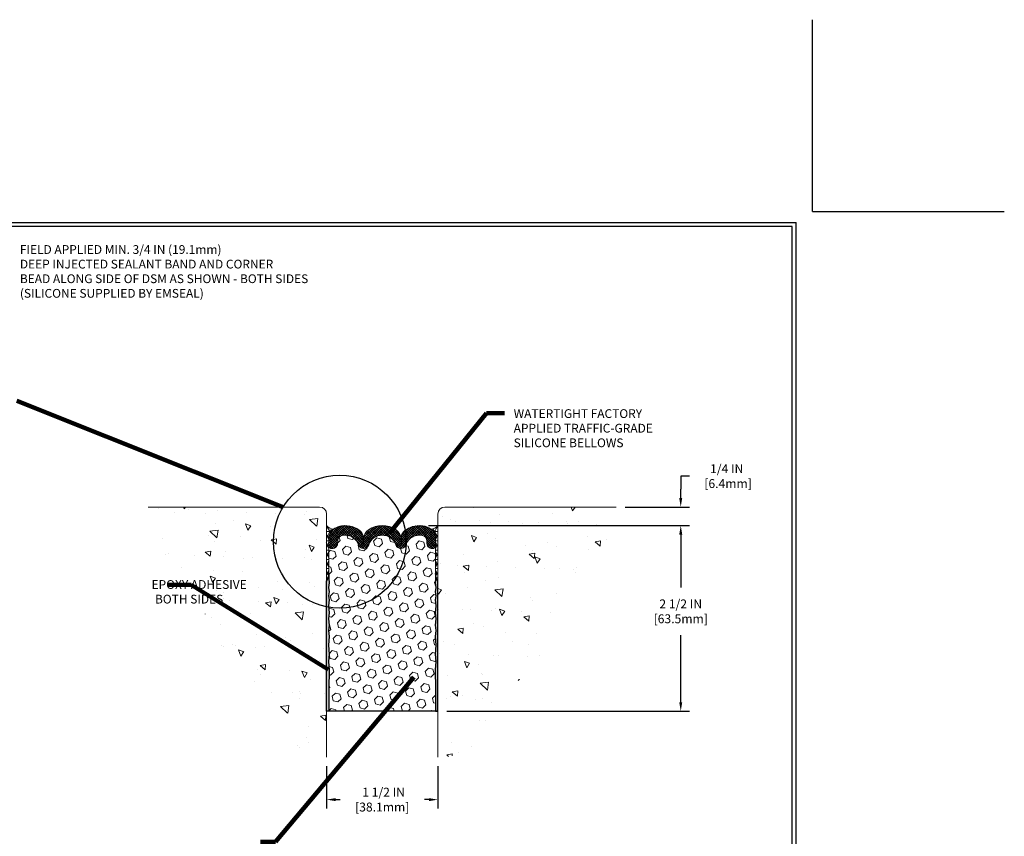
# Model space of a CAD drawing. Extents: x 55 to 2303, y 568 to 1169.
# Drawn here: x 63 to 76, y 1158 to 1169 of the extents above; entities that cross this region are included whole.
import ezdxf

# ---------------------------------------------------------------- set-up
doc = ezdxf.new("R2010")
doc.units = 0
doc.header["$LTSCALE"] = 5
doc.header["$MEASUREMENT"] = 0
doc.layers.get('DEFPOINTS').update_dxf_attribs({"linetype": 'CONTINUOUS'})
for name, color, linetype, lineweight in [('CONCRETE - H', 130, 'CONTINUOUS', 9), ('CONCRETE - L', 132, 'CONTINUOUS', 20), ('EPOXY ADHESIVE - L', 52, 'CONTINUOUS', 25), ('FOAM INSERT - H', 150, 'CONTINUOUS', 9), ('FOAM INSERT - L', 152, 'CONTINUOUS', 25), ('SEALANT - H', 50, 'CONTINUOUS', 20), ('SEALANT - L', 52, 'CONTINUOUS', 20), ('SILICONE BELLOWS - H', 20, 'CONTINUOUS', 13), ('SILICONE BELLOWS - L', 22, 'CONTINUOUS', 13), ('TBLOCK-T5', 111, 'CONTINUOUS', 30), ('TEXT - 4', 241, 'CONTINUOUS', 25)]:
    doc.layers.add(name, color=color, linetype=linetype, lineweight=lineweight)
doc.layers.add('DIMS', color=50, linetype='CONTINUOUS')
doc.styles.add('ROMANS', font='romans', dxfattribs={"width": 0.9})
doc.dimstyles.new('Copy of STANDARD', dxfattribs={"dimtxt": 2, "dimasz": 2, "dimexe": 1, "dimexo": 1, "dimgap": 1, "dimtad": 0, "dimzin": 0, "dimdsep": 46, "dimtxsty": 'Standard', "dimcen": 0.09, "dimclrd": 256, "dimclre": 256, "dimclrt": 256, "dimadec": 1, "dimazin": 0, "dimtfac": 1, "dimtofl": 0, "dimtmove": 0, "dimatfit": 3, "dimfxl": 1, "dimtolj": 1, "dimtzin": 0, "dimlwd": -1, "dimlwe": -1, "dimarcsym": 0})
doc.dimstyles.get("Standard").update_dxf_attribs({"dimtxt": 0.18, "dimasz": 0.18, "dimexe": 0.18, "dimexo": 0.0625, "dimgap": 0.09, "dimtad": 0, "dimtih": 1, "dimtoh": 1, "dimdec": 4, "dimzin": 0, "dimdsep": 46, "dimtxsty": 'Standard', "dimcen": 0.09, "dimadec": 0, "dimazin": 0, "dimtfac": 1, "dimtdec": 4, "dimtofl": 0, "dimtmove": 0, "dimatfit": 3, "dimfxl": 1, "dimtolj": 1, "dimtzin": 0, "dimarcsym": 0})
pattern_1 = [(140, (0.4402169507029612, -0.383194879824714), (0.07411669486133286, 0.8471576959851419), [0.08858267716535433, -0.9744094488188976]), (85.00000000000001, (0.4402169507029612, -0.383194879824714), (-0.8884159059448958, -0.16387952788937), [0.07086614173228346, -0.7795275590551181]), (190.45144446, (0.4463933412541423, -0.3125984062026668), (-0.8142992019314521, 0.6832781654257227), [0.07528369133858268, -0.8281206047244094]), (136.1842, (0.2039964782620163, -0.383194879824714), (0.1954952135351299, 1.260521256698707), [0.1328740157480314, -1.461614173228346]), (186.63563549, (0.2202877857423313, -0.2781514802184148), (-1.150533780442383, 1.103931431898695), [0.1129256007874016, -1.242181606299212]), (81.18416399000002, (0.2039964782620163, -0.383194879824714), (-1.150533779846445, 1.103931431167055), [0.1062992125984252, -1.169291339763779]), (111, (0.2630515963722525, -0.2650846436042416), (0.4755341228330774, 0.7050083292737737), [0.08858267716535433, -0.9744094488188976]), (56.00000000000004, (0.2630515963722525, -0.2650846436042416), (-0.8564764311577004, 0.2873803132932068), [0.07086614173228346, -0.7795275590551181]), (161.45144474, (0.3026794396793391, -0.2063339499034542), (-0.3809423064641974, 0.9923886339330368), [0.07528368897637794, -0.8281206047244092]), (127.5, (0.4402169507029612, -0.383194879824714), (-0.3931817171235962, 0.01436203383931971), [0, -0.7700787401574802, 0, -0.7913385826771654, 0, -0.7824803149606299]), (97.5, (0.4402169507029612, -0.383194879824714), (-0.4658406045854648, 0.310712052097026), [0, -0.4511811023622047, 0, -0.7523622047244094, 0, -0.2982283464566929]), (57.49999999999999, (0.4402169507029612, -0.6465807065963676), (0.02663961228470054, 0.630498940361113), [0, -0.295275590551181, 0, -0.9212598425196847, 0, -1.222440944881889]), (47.5, (0.4402169507029612, -0.76469094281684), (-0.1182342311011626, 0.6888025622154168), [0, -0.3838582677165354, 0, -0.6118110236220472, 0, -0.8681102362204723])]
pattern_2 = [(37.50000000000001, (0.4402169507029612, -0.383194879824714), (-0.001259867162192163, 0.03853647538026318), [0, -0.0304, 0, -0.034, 0, -0.0325]), (7.499999999999999, (0.4402169507029612, -0.383194879824714), (0.03539553410535454, 0.05644292130459481), [0, -0.0164, 0, -0.0274, 0, -0.0105]), (327.5, (0.4156169507029612, -0.383194879824714), (0.06228283723502991, 0.0001131810707392988), [0, -0.01, 0, -0.036, 0, -0.047]), (317.5, (0.4156169507029612, -0.383194879824714), (0.06012253209144587, 0.01755351129868499), [0, -0.005, 0, -0.0236, 0, -0.027])]

# ---------------------------------------------------------------- blocks, each defined once
blk = doc.blocks.new('*D1')
at = {"layer": 'DEFPOINTS', "color": 0, "transparency": 16777216}
for p in [(66.97740239107961, 1159.103892969523), (68.4774023910796, 1159.103892969523), (68.4774023910796, 1158.532219726958)]:
    blk.add_point(p, dxfattribs=at)
at = {"layer": 'DIMS', "transparency": 16777216}
for p, q in [((66.97740239107961, 1158.983892969523), (66.97740239107961, 1158.412219726958)), ((68.4774023910796, 1158.983892969523), (68.4774023910796, 1158.412219726958)), ((67.09740239107961, 1158.532219726958), (67.15997381956461, 1158.532219726958)), ((68.35740239107959, 1158.532219726958), (68.2948309625946, 1158.532219726958))]:
    blk.add_line(p, q, dxfattribs=at)
for points in [[(67.09740239107961, 1158.552219726958), (67.09740239107961, 1158.512219726958), (66.97740239107961, 1158.532219726958)], [(68.35740239107959, 1158.552219726958), (68.35740239107959, 1158.512219726958), (68.4774023910796, 1158.532219726958)]]:
    blk.add_solid(points, dxfattribs=at)
at = {"layer": 'DIMS', "transparency": 16777216, "insert": (67.72740239107961, 1158.532219726958), "char_height": 0.12, "attachment_point": 5, "rotation": 0.0009999999999999998, "style": 'ROMANS'}
blk.add_mtext('\\A1; 1 1/2 IN^J [38.1mm]', dxfattribs=at)
blk = doc.blocks.new('*D2')
at = {"layer": 'DEFPOINTS', "color": 0, "transparency": 16777216}
for p in [(68.22898217735673, 1162.225447685407), (71.75116362984733, 1162.225447685407), (68.47735239108016, 1159.725447685406)]:
    blk.add_point(p, dxfattribs=at)
at = {"layer": 'DIMS', "transparency": 16777216}
for p, q in [((68.34898217735673, 1162.225447685407), (71.87116362984733, 1162.225447685407)), ((71.75116362984733, 1162.105447685407), (71.75116362984733, 1161.392653408686)), ((71.75116362984733, 1159.845447685406), (71.75116362984733, 1160.746939122874)), ((68.59735239108016, 1159.725447685406), (71.87116362984733, 1159.725447685406))]:
    blk.add_line(p, q, dxfattribs=at)
for points in [[(71.73116362984733, 1162.105447685407), (71.77116362984732, 1162.105447685407), (71.75116362984733, 1162.225447685407)], [(71.73116362984733, 1159.845447685406), (71.77116362984732, 1159.845447685406), (71.75116362984733, 1159.725447685406)]]:
    blk.add_solid(points, dxfattribs=at)
at = {"layer": 'DIMS', "transparency": 16777216, "insert": (71.75116362984714, 1161.06979626578), "char_height": 0.12, "attachment_point": 5, "rotation": 0.0009999999999999998, "style": 'ROMANS'}
blk.add_mtext('\\A1;2 1/2 IN\\P [63.5mm]', dxfattribs=at)
blk = doc.blocks.new('*D7')
at = {"layer": 'DEFPOINTS', "color": 0, "transparency": 16777216}
for p in [(70.88150076792328, 1162.475447685406), (68.22898217735673, 1162.225447685407), (71.75116362984733, 1162.225447685407)]:
    blk.add_point(p, dxfattribs=at)
at = {"layer": 'DIMS', "transparency": 16777216}
for p, q in [((71.87116362984733, 1162.892269889727), (71.75116362984733, 1162.892269889727)), ((71.75116362984733, 1162.892269889727), (71.75116362984733, 1162.715447685406)), ((71.75116362984733, 1162.595447685406), (71.75116362984733, 1162.715447685406)), ((71.00150076792329, 1162.475447685406), (71.87116362984733, 1162.475447685406)), ((68.34898217735673, 1162.225447685407), (71.87116362984733, 1162.225447685407)), ((71.75116362984733, 1162.105447685407), (71.75116362984733, 1161.985447685407))]:
    blk.add_line(p, q, dxfattribs=at)
for points in [[(71.73116362984733, 1162.595447685406), (71.77116362984732, 1162.595447685406), (71.75116362984733, 1162.475447685406)], [(71.73116362984733, 1162.105447685407), (71.77116362984732, 1162.105447685407), (71.75116362984733, 1162.225447685407)]]:
    blk.add_solid(points, dxfattribs=at)
at = {"layer": 'DIMS', "transparency": 16777216, "insert": (72.37116362984715, 1162.892269889727), "char_height": 0.12, "attachment_point": 5, "rotation": 0.0009999999999999998}
blk.add_mtext('\\A1;1/4 IN \\P [6.4mm]', dxfattribs=at)

msp = doc.modelspace()

# ---------------------------------------------------------------- hatches: boundary and pattern name
at = {"layer": 'CONCRETE - H'}
h = msp.add_hatch(dxfattribs=at)
h.set_pattern_fill('AR-CONC', color=256, scale=0.1181102362204724, angle=90, style=0)
h.set_pattern_definition(pattern_1)
edge = h.paths.add_edge_path()
edge.add_line((66.97727370507812, 1159.103927587465), (66.9268142150154, 1159.107189171819))
edge.add_line((66.92681421501541, 1159.107189171819), (66.8765772952984, 1159.110881136577))
edge.add_line((66.8765772952984, 1159.110881136577), (66.82678551625325, 1159.115433862145))
edge.add_line((66.82678551625324, 1159.115433862145), (66.77766144820166, 1159.12127772893))
edge.add_line((66.77766144820166, 1159.12127772893), (66.72942766151726, 1159.128843117334))
edge.add_line((66.72942766151726, 1159.128843117334), (66.68230672650519, 1159.138560407765))
edge.add_line((66.6823067265052, 1159.138560407765), (66.63652121352123, 1159.150859980625))
edge.add_line((66.63652121352122, 1159.150859980625), (66.59229369289338, 1159.16617221632))
edge.add_line((66.59229369289339, 1159.166172216321), (66.54984673495903, 1159.184927495256))
edge.add_line((66.54984673495903, 1159.184927495256), (66.50940291005827, 1159.207556197838))
edge.add_line((66.50940291005827, 1159.207556197838), (66.47118215397175, 1159.234451973338))
edge.add_line((66.47118215397175, 1159.234451973338), (66.43536683569631, 1159.265484712467))
edge.add_line((66.43536683569633, 1159.265484712467), (66.40211132506579, 1159.300133939601))
edge.add_line((66.40211132506579, 1159.300133939601), (66.37156932285002, 1159.337869851132))
edge.add_line((66.37156932285001, 1159.337869851132), (66.3438945298187, 1159.378162643457))
edge.add_line((66.34389452981871, 1159.378162643457), (66.31924064674853, 1159.420482512955))
edge.add_line((66.31924064674853, 1159.420482512955), (66.2977168808495, 1159.464308709214))
edge.add_line((66.2977168808495, 1159.464308709214), (66.27893843554958, 1159.509220997791))
edge.add_line((66.27893843554956, 1159.509220997791), (66.26221249852841, 1159.554861816823))
edge.add_line((66.26221249852843, 1159.554861816823), (66.24684158372206, 1159.600874555432))
edge.add_line((66.24684158372206, 1159.600874555432), (66.23212820506303, 1159.646902602743))
edge.add_line((66.23212820506303, 1159.646902602744), (66.2173748765018, 1159.692589347848))
edge.add_line((66.2173748765018, 1159.692589347848), (66.2018841119579, 1159.737578179899))
edge.add_line((66.2018841119579, 1159.7375781799), (66.18495842537222, 1159.781512488008))
edge.add_line((66.18495842537223, 1159.781512488008), (66.16590033068186, 1159.824035661291))
edge.add_line((66.16590033068185, 1159.824035661291), (66.14401276446272, 1159.864791324907))
edge.add_line((66.14401276446273, 1159.864791324907), (66.11886825061924, 1159.90357366569))
edge.add_line((66.11886825061924, 1159.903573665691), (66.09077103041443, 1159.940585526864))
edge.add_line((66.09077103041442, 1159.940585526864), (66.06014829978595, 1159.976098420545))
edge.add_line((66.06014829978596, 1159.976098420545), (66.0274272546773, 1160.010383858853))
edge.add_line((66.0274272546773, 1160.010383858852), (65.9930350910286, 1160.043713353896))
edge.add_line((65.99303509102862, 1160.043713353896), (65.9573990047787, 1160.076358417793))
edge.add_line((65.95739900477868, 1160.076358417793), (65.92094619186993, 1160.108590562656))
edge.add_line((65.92094619186993, 1160.108590562656), (65.88410384827685, 1160.140681300548))
edge.add_line((65.88410384827685, 1160.140681300548), (65.84729916984303, 1160.172902143772))
edge.add_line((65.84729916984303, 1160.172902143772), (65.81095935261335, 1160.205524604239))
edge.add_line((65.81095935261334, 1160.205524604239), (65.77551159248225, 1160.238820194142))
edge.add_line((65.77551159248226, 1160.238820194142), (65.74138308539608, 1160.273060425588))
edge.add_line((65.74138308539608, 1160.273060425588), (65.70897420757913, 1160.308499278528))
edge.add_line((65.70897420757913, 1160.308499278528), (65.67837323864096, 1160.345186713931))
edge.add_line((65.67837323864097, 1160.345186713931), (65.64946695475471, 1160.383040969069))
edge.add_line((65.64946695475471, 1160.383040969069), (65.62213876692549, 1160.421978081381))
edge.add_line((65.62213876692549, 1160.421978081381), (65.59627208615501, 1160.461914088296))
edge.add_line((65.59627208615501, 1160.461914088296), (65.57175032344497, 1160.50276502727))
edge.add_line((65.57175032344497, 1160.50276502727), (65.5484568897964, 1160.544446935727))
edge.add_line((65.54845688979638, 1160.544446935727), (65.5262751962173, 1160.586875851108))
edge.add_line((65.5262751962173, 1160.586875851108), (65.50508865370446, 1160.629967810856))
edge.add_line((65.50508865370446, 1160.629967810856), (65.4847806732627, 1160.673638852408))
edge.add_line((65.4847806732627, 1160.673638852408), (65.4652346658953, 1160.717805013197))
edge.add_line((65.4652346658953, 1160.717805013197), (65.4463340426001, 1160.762382330672))
edge.add_line((65.4463340426001, 1160.762382330672), (65.42796221438448, 1160.807286842267))
edge.add_line((65.42796221438446, 1160.807286842267), (65.41000259225244, 1160.852434585395))
edge.add_line((65.41000259225244, 1160.852434585395), (65.39233858719926, 1160.897741597559))
edge.add_line((65.39233858719926, 1160.897741597559), (65.37485361021355, 1160.943123916147))
edge.add_line((65.37485361021355, 1160.943123916147), (65.35742479402855, 1160.988496074223))
edge.add_line((65.35742479402853, 1160.988496074224), (65.33990232314808, 1161.033766148139))
edge.add_line((65.3399023231481, 1161.033766148139), (65.32212915349845, 1161.078840481929))
edge.add_line((65.32212915349845, 1161.078840481929), (65.30394824084354, 1161.123625419813))
edge.add_line((65.30394824084352, 1161.123625419813), (65.28520254097515, 1161.168027305901))
edge.add_line((65.28520254097515, 1161.168027305901), (65.265735009678, 1161.211952484345))
edge.add_line((65.265735009678, 1161.211952484345), (65.24538860272868, 1161.255307299302))
edge.add_line((65.24538860272868, 1161.255307299302), (65.22400627591665, 1161.297998094909))
edge.add_line((65.22400627591665, 1161.297998094909), (65.20143098502288, 1161.339931215316))
edge.add_line((65.20143098502288, 1161.339931215316), (65.17750568583207, 1161.381013004662))
edge.add_line((65.17750568583207, 1161.381013004662), (65.15207333412856, 1161.421149807099))
edge.add_line((65.15207333412856, 1161.421149807099), (65.1249768856971, 1161.460247966766))
edge.add_line((65.1249768856971, 1161.460247966766), (65.09605929631607, 1161.498213827821))
edge.add_line((65.09605929631607, 1161.498213827821), (65.06520151754522, 1161.534975521653))
edge.add_line((65.06520151754522, 1161.534975521653), (65.0326361165845, 1161.570662800607))
edge.add_line((65.03263611658448, 1161.570662800607), (64.99878596905988, 1161.605514542301))
edge.add_line((64.99878596905988, 1161.605514542301), (64.96407582192984, 1161.639770697368))
edge.add_line((64.96407582192985, 1161.639770697368), (64.92893042213647, 1161.673671216489))
edge.add_line((64.92893042213646, 1161.673671216489), (64.89377451661991, 1161.707456050329))
edge.add_line((64.89377451661991, 1161.707456050329), (64.85903285234303, 1161.741365149534))
edge.add_line((64.85903285234303, 1161.741365149534), (64.82513017625337, 1161.775638464768))
edge.add_line((64.82513017625337, 1161.775638464768), (64.79249123529874, 1161.810515946681))
edge.add_line((64.79249123529874, 1161.810515946681), (64.76154077643342, 1161.846237545934))
edge.add_line((64.76154077643343, 1161.846237545934), (64.73270354660264, 1161.883043213195))
edge.add_line((64.73270354660264, 1161.883043213195), (64.70640429276038, 1161.921172899113))
edge.add_line((64.70640429276038, 1161.921172899113), (64.68306586415954, 1161.960865508135))
edge.add_line((64.68306586415954, 1161.960865508135), (64.66288471911479, 1162.002235133348))
edge.add_line((64.6628847191148, 1162.002235133348), (64.6456193577188, 1162.045154417558))
edge.add_line((64.6456193577188, 1162.045154417558), (64.63097820160726, 1162.089468394865))
edge.add_line((64.63097820160725, 1162.089468394865), (64.61866967241559, 1162.135022099366))
edge.add_line((64.6186696724156, 1162.135022099366), (64.60840219177817, 1162.181660565165))
edge.add_line((64.60840219177817, 1162.181660565165), (64.59988418133035, 1162.229228826362))
edge.add_line((64.59988418133035, 1162.229228826362), (64.59282406270697, 1162.277571917059))
edge.add_line((64.59282406270697, 1162.277571917059), (64.58693025754366, 1162.326534871351))
edge.add_line((64.58693025754366, 1162.326534871351), (64.58191118747507, 1162.375962723343))
edge.add_line((64.58191118747509, 1162.375962723343), (64.5774752741365, 1162.425700507132))
edge.add_line((64.5774752741365, 1162.425700507132), (64.57333093916253, 1162.475593256826))
edge.add_line((64.57333093916253, 1162.475593256825), (66.88367931354554, 1162.475486626629))
edge.add_arc((66.88367498667391, 1162.381736626729), 0.09375000000000018, 359.9973556108462, 449.99735561084617, ccw=False)
edge.add_line((66.97742498657406, 1162.381732299858), (66.97727370507812, 1159.103927587465))
h = msp.add_hatch(dxfattribs=at)
h.set_pattern_fill('AR-CONC', color=256, scale=0.1181102362204724, angle=90, style=0)
h.set_pattern_definition(pattern_1)
edge = h.paths.add_edge_path()
edge.add_line((68.47740239107961, 1159.103892969523), (68.52786203162145, 1159.107152225001))
edge.add_line((68.52786203162145, 1159.107152225001), (68.5780991216813, 1159.110841871156))
edge.add_line((68.5780991216813, 1159.110841871156), (68.62789111079672, 1159.115392298664))
edge.add_line((68.62789111079672, 1159.115392298664), (68.6770154485097, 1159.121233898205))
edge.add_line((68.6770154485097, 1159.121233898205), (68.72524958431035, 1159.128797060453))
edge.add_line((68.72524958431035, 1159.128797060453), (68.77237096775723, 1159.138512176086))
edge.add_line((68.77237096775723, 1159.138512176086), (68.81815704835827, 1159.150809635781))
edge.add_line((68.81815704835827, 1159.150809635781), (68.86238527564917, 1159.166119830214))
edge.add_line((68.86238527564917, 1159.166119830214), (68.90483309915629, 1159.184873150063))
edge.add_line((68.90483309915629, 1159.184873150063), (68.94527796840322, 1159.207499986005))
edge.add_line((68.94527796840322, 1159.207499986005), (68.98349996577775, 1159.234393997463))
edge.add_line((68.98349996577775, 1159.234393997463), (69.01931671627828, 1159.265425083564))
edge.add_line((69.01931671627828, 1159.265425083564), (69.05257382604948, 1159.300072775809))
edge.add_line((69.05257382604948, 1159.300072775809), (69.08311756986947, 1159.337807277686))
edge.add_line((69.08311756986947, 1159.337807277686), (69.11079422251653, 1159.378098792684))
edge.add_line((69.11079422251653, 1159.378098792684), (69.13545005876199, 1159.420417524279))
edge.add_line((69.13545005876199, 1159.420417524279), (69.15697584736155, 1159.4642427271))
edge.add_line((69.15697584736155, 1159.4642427271), (69.1757563654917, 1159.509154148941))
edge.add_line((69.1757563654917, 1159.509154148941), (69.19248440896932, 1159.554794195968))
edge.add_line((69.19248440896932, 1159.554794195968), (69.20785744739892, 1159.600806225109))
edge.add_line((69.20785744739892, 1159.600806225109), (69.22257295038844, 1159.646833593301))
edge.add_line((69.22257295038844, 1159.646833593301), (69.2373283875279, 1159.692519657442))
edge.add_line((69.2373283875279, 1159.692519657442), (69.25282122843824, 1159.737507774495))
edge.add_line((69.25282122843824, 1159.737507774495), (69.26974894271908, 1159.781441301381))
edge.add_line((69.26974894271908, 1159.781441301381), (69.28880899997381, 1159.823963595024))
edge.add_line((69.28880899997381, 1159.823963595024), (69.3106984471779, 1159.864718248414))
edge.add_line((69.3106984471779, 1159.864718248414), (69.3358447509275, 1159.903499428654))
edge.add_line((69.3358447509275, 1159.903499428654), (69.36394367932184, 1159.940509993009))
edge.add_line((69.36394367932184, 1159.940509993009), (69.39456804895482, 1159.976021473312))
edge.add_line((69.39456804895482, 1159.976021473312), (69.42729067641466, 1160.010305401399))
edge.add_line((69.42729067641466, 1160.010305401399), (69.46168437829283, 1160.043633309095))
edge.add_line((69.46168437829283, 1160.043633309095), (69.49732197118215, 1160.076276728235))
edge.add_line((69.49732197118215, 1160.076276728235), (69.53377627167184, 1160.108507190645))
edge.add_line((69.53377627167184, 1160.108507190645), (69.57062009631905, 1160.140596228108))
edge.add_line((69.57062009631905, 1160.140596228108), (69.60742626181184, 1160.17281537264))
edge.add_line((69.60742626181184, 1160.17281537264), (69.64376758463693, 1160.20543615587))
edge.add_line((69.64376758463693, 1160.20543615587), (69.67921688143153, 1160.238730109706))
edge.add_line((69.67921688143153, 1160.238730109706), (69.71334696878094, 1160.272968765972))
edge.add_line((69.71334696878094, 1160.272968765972), (69.7457574821833, 1160.308406123098))
edge.add_line((69.7457574821833, 1160.308406123098), (69.77636014433499, 1160.345092146127))
edge.add_line((69.77636014433499, 1160.345092146127), (69.80526817528916, 1160.382945067104))
edge.add_line((69.80526817528916, 1160.382945067104), (69.8325981601654, 1160.421880918088))
edge.add_line((69.8325981601654, 1160.421880918088), (69.85846668408674, 1160.461815731129))
edge.add_line((69.85846668408674, 1160.461815731129), (69.88299033217619, 1160.502665538299))
edge.add_line((69.88299033217619, 1160.502665538299), (69.90628568955748, 1160.544346371643))
edge.add_line((69.90628568955748, 1160.544346371643), (69.9284693413473, 1160.58677426322))
edge.add_line((69.9284693413473, 1160.58677426322), (69.9496578726736, 1160.629865245094))
edge.add_line((69.9496578726736, 1160.629865245094), (69.9699678686563, 1160.673535349319))
edge.add_line((69.9699678686563, 1160.673535349319), (69.98951591441684, 1160.717700607948))
edge.add_line((69.98951591441684, 1160.717700607948), (70.0084185950821, 1160.762277053049))
edge.add_line((70.0084185950821, 1160.762277053049), (70.02679249576944, 1160.807180716676))
edge.add_line((70.02679249576944, 1160.807180716676), (70.04475420159956, 1160.85232763086))
edge.add_line((70.04475420159956, 1160.85232763086), (70.06242029770193, 1160.897633827724))
edge.add_line((70.06242029770193, 1160.897633827724), (70.07990736921268, 1160.943015339274))
edge.add_line((70.07990736921268, 1160.943015339274), (70.09733827945382, 1160.988386692905))
edge.add_line((70.09733827945382, 1160.988386692905), (70.11486283967879, 1161.033655958053))
edge.add_line((70.11486283967879, 1161.033655958053), (70.13263808963865, 1161.078729471504))
edge.add_line((70.13263808963865, 1161.078729471504), (70.15082106924676, 1161.123513570231))
edge.add_line((70.15082106924676, 1161.123513570231), (70.16956881838863, 1161.167914591096))
edge.add_line((70.16956881838863, 1161.167914591096), (70.18903837695687, 1161.211838871002))
edge.add_line((70.18903837695687, 1161.211838871002), (70.20938678485219, 1161.25519274686))
edge.add_line((70.20938678485219, 1161.25519274686), (70.23077108196243, 1161.297882555556))
edge.add_line((70.23077108196243, 1161.297882555556), (70.25334830818393, 1161.339814633994))
edge.add_line((70.25334830818393, 1161.339814633994), (70.2772755034093, 1161.380895319065))
edge.add_line((70.2772755034093, 1161.380895319065), (70.3027097075315, 1161.421030947673))
edge.add_line((70.3027097075315, 1161.421030947673), (70.3298079604431, 1161.460127856708))
edge.add_line((70.3298079604431, 1161.460127856708), (70.35872730204301, 1161.49809238308))
edge.add_line((70.35872730204301, 1161.49809238308), (70.38958677745438, 1161.534852652685))
edge.add_line((70.38958677745438, 1161.534852652685), (70.42215382546603, 1161.5705384286))
edge.add_line((70.42215382546603, 1161.5705384286), (70.45600558147737, 1161.605388607961))
edge.add_line((70.45600558147737, 1161.605388607961), (70.49071730960496, 1161.639643161004))
edge.add_line((70.49071730960496, 1161.639643161004), (70.52586427398165, 1161.673542058013))
edge.add_line((70.52586427398165, 1161.673542058013), (70.56102173874224, 1161.707325269256))
edge.add_line((70.56102173874224, 1161.707325269256), (70.59576496799886, 1161.741232764982))
edge.add_line((70.59576496799886, 1161.741232764982), (70.62966922587893, 1161.775504515459))
edge.add_line((70.62966922587893, 1161.775504515459), (70.66230977650959, 1161.81038049094))
edge.add_line((70.66230977650959, 1161.81038049094), (70.69326188401153, 1161.846100661689))
edge.add_line((70.69326188401153, 1161.846100661689), (70.72210081251453, 1161.882904997978))
edge.add_line((70.72210081251453, 1161.882904997978), (70.7484018261395, 1161.921033470058))
edge.add_line((70.7484018261395, 1161.921033470058), (70.77174208666027, 1161.960725001893))
edge.add_line((70.77174208666027, 1161.960725001893), (70.79192514102814, 1162.002093695636))
edge.add_line((70.79192514102814, 1162.002093695636), (70.80919248327224, 1162.045012182946))
edge.add_line((70.80919248327224, 1162.045012182946), (70.82383568460436, 1162.089325484468))
edge.add_line((70.82383568460436, 1162.089325484468), (70.83614631623658, 1162.134878620842))
edge.add_line((70.83614631623658, 1162.134878620842), (70.84641594938206, 1162.181516612713))
edge.add_line((70.84641594938206, 1162.181516612713), (70.85493615525291, 1162.229084480725))
edge.add_line((70.85493615525291, 1162.229084480725), (70.86199850506182, 1162.277427245522))
edge.add_line((70.86199850506182, 1162.277427245522), (70.86789457002064, 1162.326389927744))
edge.add_line((70.86789457002064, 1162.326389927744), (70.87291592134223, 1162.375817548037))
edge.add_line((70.87291592134223, 1162.375817548037), (70.87735413023881, 1162.425555127041))
edge.add_line((70.87735413023881, 1162.425555127041), (70.88150076792328, 1162.475447685406))
edge.add_line((70.88150076792328, 1162.475447685406), (68.57115239107961, 1162.475447685406))
edge.add_arc((68.57115239107961, 1162.381697685406), 0.09375000000000021, 90, 180)
edge.add_line((68.47740239107961, 1162.381697685406), (68.47740239107961, 1159.103892969523))
at = {"layer": 'DIMS'}
h = msp.add_hatch(dxfattribs=at)
h.set_pattern_fill('AR-SAND', color=256, scale=0.02, style=0)
h.set_pattern_definition(pattern_2)
edge = h.paths.add_edge_path()
edge.add_line((66.97740402181482, 1159.725447685406), (67.00860239107837, 1159.725447685406))
edge.add_line((67.00860239107837, 1159.725447685406), (67.00860239107837, 1160.025926190004))
edge.add_line((67.00860239107837, 1160.025926190004), (67.01303741986368, 1160.281569124473))
edge.add_line((67.01303741986368, 1160.281569124473), (67.003463084806, 1160.391712279697))
edge.add_line((67.003463084806, 1160.391712279697), (67.01303741986365, 1160.493114172865))
edge.add_line((67.01303741986365, 1160.493114172865), (67.00346308480599, 1160.615495682372))
edge.add_line((67.00346308480599, 1160.615495682372), (67.01303741986364, 1160.729135477973))
edge.add_line((67.01303741986364, 1160.729135477973), (67.00346308480596, 1160.811367187688))
edge.add_line((67.00346308480596, 1160.811367187688), (67.01303741986351, 1160.883479267256))
edge.add_line((67.01303741986351, 1160.883479267256), (67.00346308480584, 1160.966886238537))
edge.add_line((67.00346308480584, 1160.966886238537), (67.0130374198635, 1161.047686487799))
edge.add_line((67.0130374198635, 1161.047686487799), (67.00346308480582, 1161.143256806281))
edge.add_line((67.00346308480582, 1161.143256806281), (67.01303741986348, 1161.226663777561))
edge.add_line((67.01303741986348, 1161.226663777561), (67.00346308480582, 1161.280146989845))
edge.add_line((67.00346308480582, 1161.280146989845), (67.01303741986347, 1161.332821842676))
edge.add_line((67.01303741986347, 1161.332821842676), (67.0034630848058, 1161.391541543341))
edge.add_line((67.0034630848058, 1161.391541543341), (67.01303741986347, 1161.454423685197))
edge.add_line((67.01303741986347, 1161.454423685197), (67.00870239107945, 1161.514467757891))
edge.add_line((67.00870239107945, 1161.514467757891), (67.00860239107838, 1161.580176749343))
edge.add_arc((66.80655993908505, 1161.583274005259), 0.2020661906447653, 327.7497092011232, 359.12174005409776, ccw=False)
edge.add_line((66.9774523910798, 1161.475447685407), (66.97740239107961, 1160.600447694608))
edge.add_line((66.97740239107961, 1160.600447694608), (66.97740402181482, 1159.725447685406))
h = msp.add_hatch(dxfattribs=at)
h.set_pattern_fill('AR-SAND', color=256, scale=0.02, style=0)
h.set_pattern_definition(pattern_2)
edge = h.paths.add_edge_path()
edge.add_line((68.47735239108016, 1159.725447685406), (68.44619768742378, 1159.725447685406))
edge.add_line((68.44619768742378, 1159.725447685406), (68.44611625838844, 1160.025893017001))
edge.add_line((68.44611625838844, 1160.025893017001), (68.44169302837226, 1160.28153615589))
edge.add_line((68.44169302837226, 1160.28153615589), (68.45127244688953, 1160.391678869109))
edge.add_line((68.45127244688953, 1160.391678869109), (68.44170279187382, 1160.493081204056))
edge.add_line((68.44170279187382, 1160.493081204056), (68.45128277523149, 1160.615462271546))
edge.add_line((68.45128277523149, 1160.615462271546), (68.44171368503532, 1160.729102508913))
edge.add_line((68.44171368503532, 1160.729102508913), (68.45129181534736, 1160.811333776653))
edge.add_line((68.45129181534736, 1160.811333776653), (68.44172080851027, 1160.883446298031))
edge.add_line((68.44172080851027, 1160.883446298031), (68.45129899306448, 1160.966852827336))
edge.add_line((68.45129899306448, 1160.966852827336), (68.44172838721497, 1161.0476535184))
edge.add_line((68.44172838721497, 1161.0476535184), (68.45130713314778, 1161.143223394893))
edge.add_line((68.45130713314778, 1161.143223394893), (68.44173664760707, 1161.226630807971))
edge.add_line((68.44173664760707, 1161.226630807971), (68.45131345108113, 1161.280113578311))
edge.add_line((68.45131345108113, 1161.280113578311), (68.44174154715184, 1161.332788872973))
edge.add_line((68.44174154715184, 1161.332788872973), (68.4513185923071, 1161.391508131688))
edge.add_line((68.4513185923071, 1161.391508131688), (68.44174715947784, 1161.454390715365))
edge.add_line((68.44174715947784, 1161.454390715365), (68.44608495948918, 1161.514434587918))
edge.add_line((68.44608495948918, 1161.514434587918), (68.44618799217677, 1161.580143574685))
edge.add_arc((68.64823058690354, 1161.583231505672), 0.2020661906448069, 180.8756155567506, 212.2476464097246)
edge.add_line((68.47733315855055, 1161.475413073185), (68.47734277441586, 1160.600413081011))
edge.add_line((68.47734277441586, 1160.600413081011), (68.47735239108016, 1159.725447685406))
at = {"layer": 'FOAM INSERT - H'}
h = msp.add_hatch(dxfattribs=at)
h.set_pattern_fill('HEX', color=256, scale=0.5, angle=45)
h.set_pattern_definition([(45, (0.4402169507029612, -0.383194879824714), (-0.07654655446197431, 0.07654655446197432), [0.0625, -0.125]), (165, (0.4402169507029612, -0.383194879824714), (-0.0280179835052517, -0.104564537967226), [0.0625, -0.125]), (105, (0.4844111245271204, -0.3390007060005548), (-0.104564537967226, -0.02801798350525164), [0.0625, -0.125])])
edge = h.paths.add_edge_path()
edge.add_arc((68.22898589466, 1161.903386749353), 0.1929983878725363, 158.8392785489269, 161.2292331046913)
edge.add_arc((67.97819523761395, 1161.988620091945), 0.07188021894767696, 198.7707668935365, 341.2292331045543, ccw=False)
edge.add_arc((67.72740458056205, 1161.903386749361), 0.1929983878757427, 18.77076689341667, 161.2292331063699)
edge.add_arc((67.47661392350983, 1161.988620091947), 0.07188021894862216, 198.7707668950007, 341.22923310557604, ccw=False)
edge.add_arc((67.2258232664589, 1161.903386749358), 0.1929983878752634, 18.77076689417795, 102.2601571786678)
edge.add_arc((67.20010371323418, 1162.021742633983), 0.07188021895185166, 102.2601571787059, 175.8048724004507)
edge.add_line((67.12841608282709, 1162.027000915372), (67.12521515832508, 1161.983361810557))
edge.add_arc((67.05352752792099, 1161.988620091946), 0.07188021894870061, 255.5224878057045, 355.8048724006365, ccw=False)
edge.add_arc((67.04454250054559, 1161.953821230577), 0.03594010946720315, 180, 255.5224878056168, ccw=False)
edge.add_line((67.00860239107837, 1161.953821230577), (67.00860239107837, 1161.580176749353))
edge.add_line((67.00860239107837, 1161.580176749353), (67.00870239107945, 1161.514467757891))
edge.add_line((67.00870239107945, 1161.514467757891), (67.01303741986347, 1161.454423685197))
edge.add_line((67.01303741986347, 1161.454423685197), (67.0034630848058, 1161.391541543341))
edge.add_line((67.0034630848058, 1161.391541543341), (67.01303741986347, 1161.332821842676))
edge.add_line((67.01303741986347, 1161.332821842676), (67.00346308480582, 1161.280146989845))
edge.add_line((67.00346308480582, 1161.280146989845), (67.01303741986348, 1161.226663777561))
edge.add_line((67.01303741986348, 1161.226663777561), (67.00346308480582, 1161.143256806281))
edge.add_line((67.00346308480582, 1161.143256806281), (67.00507077430026, 1161.127208966293))
edge.add_arc((67.15495050312975, 1162.009354116607), 0.8947871251517832, 260.3573171302197, 357.6751114600221)
edge = h.paths.add_edge_path()
edge.add_line((67.0130374198635, 1161.047686487799), (67.00346308480584, 1160.966886238537))
edge.add_line((67.00346308480584, 1160.966886238537), (67.01303741986351, 1160.883479267256))
edge.add_line((67.01303741986351, 1160.883479267256), (67.00346308480596, 1160.811367187688))
edge.add_line((67.00346308480596, 1160.811367187688), (67.01303741986364, 1160.729135477973))
edge.add_line((67.01303741986364, 1160.729135477973), (67.00346308480599, 1160.615495682372))
edge.add_line((67.00346308480599, 1160.615495682372), (67.01303741986365, 1160.493114172865))
edge.add_line((67.01303741986365, 1160.493114172865), (67.003463084806, 1160.391712279697))
edge.add_line((67.003463084806, 1160.391712279697), (67.01303741986368, 1160.281569124473))
edge.add_line((67.01303741986368, 1160.281569124473), (67.00860239107837, 1160.025926190004))
edge.add_line((67.00860239107837, 1160.025926190004), (67.00860474101043, 1159.725447685406))
edge.add_line((67.00860474101043, 1159.725447685406), (68.44620004114716, 1159.725447685406))
edge.add_line((68.44620004114716, 1159.725447685406), (68.44619768742378, 1159.725447685406))
edge.add_line((68.44619768742378, 1159.725447685406), (68.44618158960414, 1160.025926185157))
edge.add_line((68.44618158960414, 1160.025926185157), (68.44176736229551, 1160.281569124473))
edge.add_line((68.44176736229551, 1160.281569124473), (68.45134169735317, 1160.391712279697))
edge.add_line((68.45134169735317, 1160.391712279697), (68.44176736229551, 1160.493114172865))
edge.add_line((68.44176736229551, 1160.493114172865), (68.45134169735317, 1160.615495682372))
edge.add_line((68.45134169735317, 1160.615495682372), (68.44176736229551, 1160.729135477973))
edge.add_line((68.44176736229551, 1160.729135477973), (68.45134169735317, 1160.811367187688))
edge.add_line((68.45134169735317, 1160.811367187688), (68.44176736229562, 1160.883479267256))
edge.add_line((68.44176736229562, 1160.883479267256), (68.45134169735329, 1160.966886238537))
edge.add_line((68.45134169735329, 1160.966886238537), (68.44176736229562, 1161.047686487799))
edge.add_line((68.44176736229562, 1161.047686487799), (68.45134169735329, 1161.143256806281))
edge.add_line((68.45134169735329, 1161.143256806281), (68.44176736229562, 1161.226663777561))
edge.add_line((68.44176736229562, 1161.226663777561), (68.45134169735329, 1161.280146989845))
edge.add_line((68.45134169735329, 1161.280146989845), (68.44176736229562, 1161.332821842676))
edge.add_line((68.44176736229562, 1161.332821842676), (68.45134169735329, 1161.391541543341))
edge.add_line((68.45134169735329, 1161.391541543341), (68.44176736229562, 1161.454423685197))
edge.add_line((68.44176736229562, 1161.454423685197), (68.44610239107962, 1161.514467757891))
edge.add_line((68.44610239107962, 1161.514467757891), (68.44610239107962, 1161.580176749342))
edge.add_line((68.44610239107962, 1161.580176749342), (68.446175909075, 1161.953127598913))
edge.add_arc((68.4103015504022, 1161.953768233134), 0.03588007834982971, 284.4447243513663, 358.97693680393246, ccw=False)
edge.add_arc((68.4012816332115, 1161.988620091939), 0.0718802189568669, 184.1951275992494, 284.4775121760026, ccw=False)
edge.add_line((68.32959400279925, 1161.98336181055), (68.3263930782972, 1162.027000915364))
edge.add_arc((68.254705447895, 1162.021742633976), 0.07188021894678237, 4.195127599112189, 77.73984281603235)
edge.add_arc((68.2289858946584, 1161.903386749354), 0.1929983878709259, 77.73984281580722, 158.8392785488147)
edge.add_arc((67.15495050312977, 1162.009354116607), 0.8947871251517978, 260.35731713021875, 357.6751114600221, ccw=False)
edge.add_line((67.00507077430026, 1161.127208966293), (67.0130374198635, 1161.047686487799))
at = {"layer": 'SEALANT - H'}
h = msp.add_hatch(dxfattribs=at)
h.set_pattern_fill('NET3', color=256, scale=0.4999999999999999, angle=360, style=0)
h.set_pattern_definition([(180, (-686.5280426229436, -4435.41727170903), (1.530808498934191e-17, 0.06249999999999999), []), (120, (-686.5280426229436, -4435.41727170903), (0.05412658773652741, 0.03124999999999999), []), (59.99999999999997, (-686.5280426229436, -4435.41727170903), (0.05412658773652741, -0.03125), [])])
edge = h.paths.add_edge_path()
edge.add_line((66.97735239107837, 1161.475447685405), (66.97735239107848, 1162.225447685406))
edge.add_arc((67.07679644087925, 1162.306883364956), 0.1285336101746851, 219.3143733799957, 267.1910198235342)
edge.add_arc((67.15594152431251, 1162.05846551641), 0.1473430281893782, 125.4434235958683, 179.5833944715673)
edge.add_line((67.00860239107837, 1162.059536858484), (67.0086023910786, 1161.580176749342))
edge.add_arc((66.80521788746196, 1161.583837586717), 0.2034174477316753, 327.80214052162853, 358.96881089900364, ccw=False)
h = msp.add_hatch(dxfattribs=at)
h.set_pattern_fill('NET3', color=256, scale=0.4999999999999999, angle=360, style=0)
h.set_pattern_definition([(360, (821.982747405099, -4435.41727170903), (1.530808498934191e-17, 0.06249999999999999), []), (59.99999999999997, (821.982747405099, -4435.41727170903), (-0.0541265877365274, 0.03125000000000001), []), (120, (821.982747405099, -4435.41727170903), (-0.05412658773652742, -0.03124999999999997), [])])
edge = h.paths.add_edge_path()
edge.add_line((68.47735239108019, 1161.475447685405), (68.47735239108007, 1162.225447685406))
edge.add_arc((68.37804799426942, 1162.306720150882), 0.1283221604809238, 272.77050335063313, 320.7025020843298, ccw=False)
edge.add_arc((68.28315266906694, 1162.0431721356), 0.168959741303376, 15.198984987790084, 53.24785020209339, ccw=False)
edge.add_line((68.44620239107857, 1162.087468662927), (68.44610239107996, 1161.580176749342))
edge.add_arc((68.64948689469661, 1161.583837586717), 0.2034174477316895, 181.0311891009962, 212.1978594783693)
at = {"layer": 'SILICONE BELLOWS - H'}
h = msp.add_hatch(dxfattribs=at)
h.set_pattern_fill('ANSI37', color=256, scale=0.1812307692189964, angle=360, style=0)
h.set_pattern_definition([(44.99999999999999, (821.982747405099, -4435.446123758788), (-0.01601868823430082, 0.01601868823430083), []), (135, (821.982747405099, -4435.446123758788), (-0.01601868823430083, -0.01601868823430082), [])])
edge = h.paths.add_edge_path()
edge.add_line((67.47661249793904, 1161.977373208372), (67.47531066386031, 1162.051955232775))
edge.add_arc((67.331572559205, 1162.049446274826), 0.1437600000000848, 361.000000000002, 416.0888079533148)
edge.add_arc((67.22582260480007, 1161.892140125406), 0.3333075600003456, 416.0888079534145, 462.2601571808185)
edge.add_arc((67.20010312993176, 1162.010495649519), 0.2121897600054131, 462.2601571858688, 494.2531434522585)
edge.add_arc((67.15232405507717, 1162.059536858486), 0.1437216639984336, 494.2531434477278, 540.0000000007252)
edge.add_line((67.00860239107837, 1162.059536858484), (67.00860239107837, 1161.953821230565))
edge.add_arc((67.04454250054582, 1161.953821230576), 0.03594010946710569, 540.000000017399, 615.5224878371108)
edge.add_arc((67.05352752792109, 1161.988620091946), 0.07188021894847274, 615.522487821638, 715.8048724019018)
edge.add_line((67.12521515832518, 1161.983361810559), (67.12841608282665, 1162.027000915366))
edge.add_arc((67.20010371323346, 1162.021742633983), 0.07188021895176637, 462.2601571852563, 535.8048724057223, ccw=False)
edge.add_arc((67.22582326645929, 1161.903386749358), 0.1929983878752279, 378.7707668944036, 462.2601571811695, ccw=False)
edge.add_arc((67.47661392351014, 1161.988620091947), 0.07188021894836988, 558.7707668937267, 701.2292331054995)
edge.add_arc((67.72740458056191, 1161.903386749361), 0.1929983878753752, 378.7707668935064, 521.2292331067601, ccw=False)
edge.add_arc((67.97819523761368, 1161.988620091946), 0.07188021894807721, 558.7707668930402, 701.229233105383)
edge.add_arc((68.22898589465908, 1161.903386749354), 0.1929983878709654, 437.73984281743117, 521.2292331043191, ccw=False)
edge.add_arc((68.2547054478949, 1162.021742633976), 0.07188021894709933, 364.1951275996437, 437.73984281994933, ccw=False)
edge.add_line((68.32639307829717, 1162.027000915365), (68.32959400279864, 1161.983361810558))
edge.add_arc((68.40128163321091, 1161.988620091939), 0.07188021895680204, 544.1951275932562, 644.4775121730341)
edge.add_arc((68.41030155040184, 1161.953768233134), 0.0358800783499412, 644.4447243447163, 720.0846378890237)
edge.add_line((68.44618158960415, 1161.953821235519), (68.44620239107857, 1162.059536858482))
edge.add_arc((68.30248072707977, 1162.059536858485), 0.1437216639990311, 719.9999999989124, 765.7468565524277)
edge.add_arc((68.25470165222518, 1162.010495649518), 0.2121897600065728, 405.746856547781, 437.7398428137934)
edge.add_arc((68.22898217735687, 1161.892140125406), 0.3333075600006937, 437.7398428189714, 483.9111920463847)
edge.add_arc((68.12323222295285, 1162.049446274827), 0.1437600000004044, 483.9111920467229, 538.9999999999994)
edge.add_line((67.97949411829663, 1162.051955232776), (67.9781922842179, 1161.977373208372))
edge.add_line((67.9781922842188, 1161.977373208372), (67.97689045014008, 1162.051955232775))
edge.add_arc((67.83315234548385, 1162.049446274826), 0.1437600000005395, 360.9999999999989, 416.0888079532019)
edge.add_arc((67.72740239107983, 1161.892140125406), 0.3333075600002822, 416.0888079534307, 483.9111920468512)
edge.add_arc((67.62165243667218, 1162.049446274825), 0.1437599999995799, 483.911192046234, 538.9999999992683)
edge.add_line((67.47791433201687, 1162.051955232776), (67.47661249793904, 1161.977373208372))

# ---------------------------------------------------------------- linework, layer by layer
at = {"layer": 'CONCRETE - L', "linetype": 'Continuous'}
for p, q in [((66.88367931354554, 1162.47548662663), (64.57333093916253, 1162.475593256825)), ((68.57115239107961, 1162.475447685406), (70.88150076792328, 1162.475447685406)), ((66.97740239107961, 1162.381697685406), (66.97740239107961, 1159.103892969523)), ((68.47740239107961, 1162.381697685406), (68.4774023910796, 1159.103892969523)), ((68.47740239107961, 1162.381697685406), (68.4774023910796, 1161.626155692112))]:
    msp.add_line(p, q, dxfattribs=at)
for centre, start, end in [((66.88365239107961, 1162.381697685406), 0, 90), ((68.57115239107961, 1162.381697685406), 90, 180)]:
    msp.add_arc(centre, 0.09375, start, end, dxfattribs=at)
at = {"layer": 'DEFPOINTS'}
for q in [(73.52921435872874, 1169.044207342502), (76.11287577605158, 1166.46054592518)]:
    msp.add_line((73.52921435872874, 1166.46054592518), q, dxfattribs=at)
at = {"layer": 'DIMS'}
msp.add_circle((67.15495050312975, 1162.009354116607), 0.8947871251517899, dxfattribs=at)
at = {"layer": 'EPOXY ADHESIVE - L'}
for points in [[(66.9774523910798, 1161.475447685407, 0.1377477506195637), (67.00860239107838, 1161.580176749343), (67.00870239107945, 1161.514467757891), (67.01303741986347, 1161.454423685197), (67.0034630848058, 1161.391541543341), (67.01303741986347, 1161.332821842676), (67.00346308480582, 1161.280146989845), (67.01303741986348, 1161.226663777561), (67.00346308480582, 1161.143256806281), (67.0130374198635, 1161.047686487799), (67.00346308480584, 1160.966886238537), (67.01303741986351, 1160.883479267256), (67.00346308480596, 1160.811367187688), (67.01303741986364, 1160.729135477973), (67.00346308480599, 1160.615495682372), (67.01303741986365, 1160.493114172865), (67.003463084806, 1160.391712279697), (67.01303741986368, 1160.281569124473), (67.00860239107837, 1160.025926190004), (67.00860239107837, 1159.725447685406), (66.97740402181482, 1159.725447685406)], [(68.47735239107928, 1161.475447685407, -0.1368348068160843), (68.44610239107962, 1161.580176749342), (68.44610239107962, 1161.514467757891), (68.44176736229562, 1161.454423685197), (68.45134169735329, 1161.391541543341), (68.44176736229562, 1161.332821842676), (68.45134169735329, 1161.280146989845), (68.44176736229562, 1161.226663777561), (68.45134169735329, 1161.143256806281), (68.44176736229562, 1161.047686487799), (68.45134169735329, 1160.966886238537), (68.44176736229562, 1160.883479267256), (68.45134169735317, 1160.811367187688), (68.44176736229551, 1160.729135477973), (68.45134169735317, 1160.615495682372), (68.44176736229551, 1160.493114172865), (68.45134169735317, 1160.391712279697), (68.44176736229551, 1160.281569124473), (68.44618158960414, 1160.025926185157), (68.44619768742378, 1159.725447685406), (68.47735239108016, 1159.725447685406)]]:
    msp.add_lwpolyline(points, format="xyb", close=True, dxfattribs=at)
at = {"layer": 'FOAM INSERT - L'}
msp.add_line((68.4774023910797, 1159.725447685406), (66.97740239107789, 1159.725447685406), dxfattribs=at)
at = {"layer": 'SEALANT - L'}
for points in [[(66.97735239107837, 1161.475447685405), (66.97735239107837, 1162.225447685406, 0.2119940770900336), (67.07049748219843, 1162.178504191941, 0.2407247936539982), (67.00860239107844, 1162.059536858485), (67.00860239107837, 1161.580176749342, -0.1368348068182198)], [(68.47735239108019, 1161.475447685405), (68.47735239108019, 1162.225447685406, -0.2122464642089438), (68.38425051831045, 1162.178547979308, -0.2397189987407229), (68.44619712748568, 1162.060766881637), (68.44610239107928, 1161.580176749342, 0.1368348068182198)]]:
    msp.add_lwpolyline(points, format="xyb", close=True, dxfattribs=at)
at = {"layer": 'SILICONE BELLOWS - H'}
msp.add_line((67.00860239107837, 1161.982673280322), (67.00852319255446, 1161.982673280322), dxfattribs=at)
at = {"layer": 'SILICONE BELLOWS - L'}
msp.add_lwpolyline([(67.47661249793904, 1161.977373208372), (67.47531066386031, 1162.051955232775, 0.2451091823256966), (67.41177730278136, 1162.168753176168, 0.204231017508199), (67.1550444415619, 1162.217846098888, 0.1405096271846387), (67.0520308011231, 1162.162479463435, 0.2023022904103547), (67.00860239107837, 1162.059536858484), (67.00860239107837, 1161.953821230565, 0.3419987131484202), (67.03555747319328, 1161.919022369216, 0.467808575402575), (67.12521515832518, 1161.983361810559), (67.12841608282665, 1162.027000915366, -0.3323878264996878), (67.18483988341754, 1162.09198351507, -0.38130996720401), (67.4085567574169, 1161.965490283918, 0.71631561696975), (67.54467108960247, 1161.965490283917, -0.7163156169775043), (67.91013807152135, 1161.965490283918, 0.7163156169745368), (68.046252403706, 1161.965490283916, -0.3813099672039975), (68.26996927770355, 1162.09198351506, -0.3323878265013451), (68.32639307829717, 1162.027000915365), (68.32959400279864, 1161.983361810558, 0.4678085754022138), (68.41925168793509, 1161.9190223692, 0.3425711078469109), (68.44618158960415, 1161.953821235519), (68.44620239107857, 1162.059536858482, 0.2023022904130923), (68.40277398103476, 1162.162479463435, 0.1405096271831024), (68.29976034059595, 1162.217846098888, 0.204231017508161), (68.04302747937649, 1162.168753176169, 0.2451091823252162), (67.97949411829663, 1162.051955232776), (67.9781922842188, 1161.977373208372), (67.97689045014008, 1162.051955232775, 0.2451091823250102), (67.91335708906021, 1162.168753176168, 0.3048834466331167), (67.54144769309764, 1162.168753176167, 0.2451091823242176), (67.47791433201687, 1162.051955232776)], format="xyb", close=True, dxfattribs=at)
at = {"layer": 'TBLOCK-T5'}
for p in [(58.11582853195705, 1166.312908129904), (73.30775766581532, 1154.885742775573)]:
    msp.add_line(p, (73.30775766581532, 1166.312908129904), dxfattribs=at)
msp.add_lwpolyline([(73.25262436408643, 1156.954881001257), (73.25262436408643, 1166.257774828175), (58.17096183368599, 1166.257774828175), (58.17096183368599, 1156.954881001257)], close=True, dxfattribs=at)

# ---------------------------------------------------------------- texts
at = {"layer": 'TEXT - 4', "char_height": 0.1181102362204724, "attachment_point": 1, "style": 'ROMANS'}
for s, insert in [('FIELD APPLIED MIN. 3/4 IN (19.1mm)\\PDEEP INJECTED SEALANT BAND AND CORNER \\PBEAD ALONG SIDE OF DSM AS SHOWN - BOTH SIDES\\P(SILICONE SUPPLIED BY EMSEAL)', (62.84280144797977, 1166.005764934364)), ('WATERTIGHT FACTORY \\PAPPLIED TRAFFIC-GRADE\\PSILICONE BELLOWS', (69.49898697469469, 1163.794118385012)), ('\\pi-1.3161;EPOXY ADHESIVE\\P\\pi-0.92632;BOTH SIDES', (64.77324269064674, 1161.490438273992))]:
    msp.add_mtext(s, dxfattribs=dict(at, insert=insert))

# ---------------------------------------------------------------- dimensions: what is measured, and where the dimension line sits
at = {"layer": 'DIMS'}
for p1, text, dimstyle, override, picture, middle in [((70.88150076792328, 1162.475447685406), '1/4 IN \\P [6.4mm]', 'Copy of STANDARD', {"dimtxt": 0.12, "dimasz": 0.12, "dimexe": 0.12, "dimexo": 0.12, "dimgap": 0.12, "dimdec": 4, "dimlunit": 5, "dimpost": ' IN', "dimtmove": 1, "dimfrac": 2}, '*D7', (71.96663069742013, 1162.892269889727)), ((68.47735239108016, 1159.725447685406), '<>\\P[]', 'Standard', {"dimtxt": 0.12, "dimasz": 0.12, "dimexe": 0.12, "dimexo": 0.12, "dimgap": 0.12, "dimtih": 0, "dimtoh": 0, "dimdec": 2, "dimlunit": 5, "dimpost": ' IN', "dimtxsty": 'ROMANS', "dimdle": 0.05, "dimclrd": 256, "dimclre": 256, "dimclrt": 256, "dimtfac": 0.45, "dimtdec": 2, "dimfrac": 2, "dimlwd": 65535, "dimlwe": 65535}, '*D2', (71.75116362984714, 1161.06979626578))]:
    dim = msp.add_linear_dim(base=(71.75116362984733, 1162.225447685407), p1=p1, p2=(68.22898217735673, 1162.225447685407), angle=90, text=text, dimstyle=dimstyle, override=override, dxfattribs=at)
    dim.commit()
    dim.dimension.update_dxf_attribs({"geometry": picture, "text_midpoint": middle, "dimtype": 160, "text_rotation": 0.001})
dim = msp.add_linear_dim(base=(68.4774023910796, 1158.532219726958), p1=(66.97740239107961, 1159.103892969523), p2=(68.4774023910796, 1159.103892969523), text=' <>^J[]', dimstyle='Standard', override={"dimtxt": 0.12, "dimasz": 0.12, "dimexe": 0.12, "dimexo": 0.12, "dimgap": 0.12, "dimtih": 0, "dimtoh": 0, "dimdec": 2, "dimlunit": 5, "dimpost": ' IN', "dimtxsty": 'ROMANS', "dimdle": 0.05, "dimclrd": 256, "dimclre": 256, "dimclrt": 256, "dimtfac": 0.45, "dimtdec": 2, "dimfrac": 2, "dimlwd": 65535, "dimlwe": 65535}, dxfattribs=at)
dim.commit()
dim.dimension.update_dxf_attribs({"geometry": '*D1', "text_midpoint": (67.72740239107961, 1158.532219726958), "dimtype": 160, "text_rotation": 0.001})

# ---------------------------------------------------------------- leaders
msp.add_leader([(62.80210804722036, 1163.906082880705), (66.39118136840375, 1162.475509357034)], dimstyle='Standard', override={"dimtxt": 4, "dimasz": 0.12, "dimexe": 2, "dimexo": 2, "dimtih": 0, "dimtoh": 0, "dimdec": 2, "dimtxsty": 'ROMANS', "dimdle": 0.05, "dimclrd": 256, "dimclre": 256, "dimclrt": 256, "dimtfac": 0.45, "dimtdec": 2, "dimlwd": 65535, "dimlwe": 65535}, dxfattribs=at)
at = {"layer": 'TEXT - 4'}
for points, override in [([(67.8291468391757, 1162.128268299955), (69.13399057539807, 1163.74045253763), (69.37447959625023, 1163.74045253763)], {"dimtxt": 4, "dimasz": 0.12, "dimexe": 2, "dimexo": 2, "dimtih": 0, "dimtoh": 0, "dimdec": 2, "dimtxsty": 'ROMANS', "dimdle": 0.05, "dimclrd": 256, "dimclre": 256, "dimclrt": 256, "dimtfac": 0.45, "dimtdec": 2, "dimlwd": 65535, "dimlwe": 65535}), ([(66.99729576001327, 1160.287933163251), (65.15087351237915, 1161.428519469342), (64.83471632985479, 1161.428519469342)], {"dimtxt": 4, "dimasz": 0.12, "dimexe": 2, "dimexo": 2, "dimtih": 0, "dimtoh": 0, "dimdec": 2, "dimtxsty": 'ROMANS', "dimdle": 0.05, "dimclrd": 256, "dimclre": 256, "dimclrt": 256, "dimtfac": 0.45, "dimtdec": 2, "dimlwd": 65535, "dimlwe": 65535}), ([(68.15422334852545, 1160.183654209728), (66.28907629538332, 1157.964456190114), (66.08708708246114, 1157.964456190114)], {"dimtxt": 4, "dimasz": 0.12, "dimexe": 2, "dimexo": 2, "dimgap": 0.09, "dimtad": 0, "dimtih": 0, "dimtoh": 0, "dimdec": 2, "dimtxsty": 'ROMANS', "dimdle": 0.05, "dimclrd": 256, "dimclre": 256, "dimclrt": 256, "dimtfac": 0.45, "dimtdec": 2, "dimlwd": 65535, "dimlwe": 65535})]:
    msp.add_leader(points, dimstyle='Standard', override=override, dxfattribs=at)

doc.saveas('drawing.dxf')
